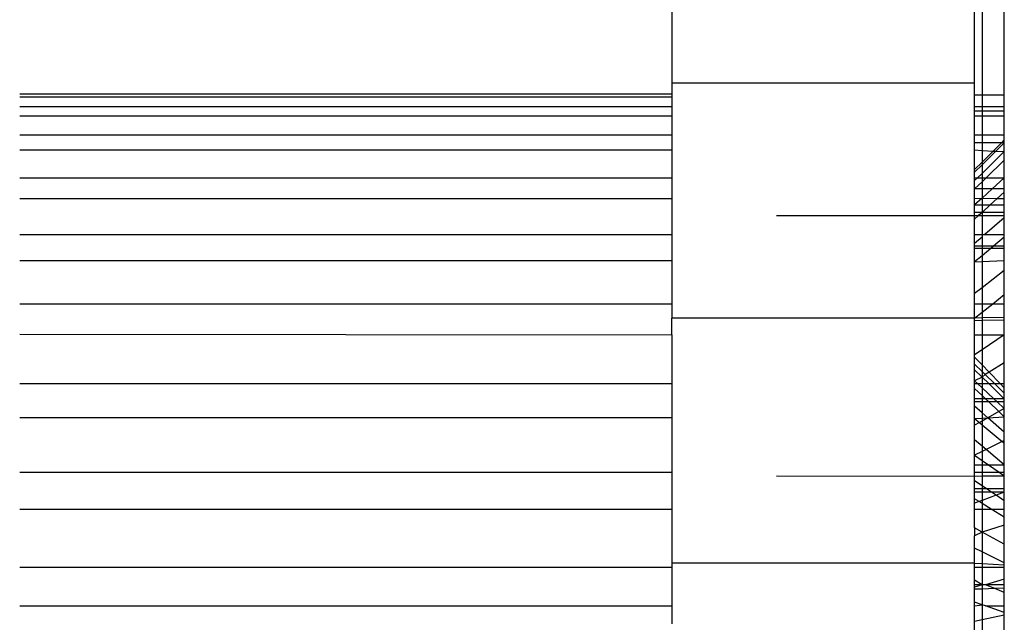
# Model space of a CAD drawing. Units: metres. Extents: x -2.18 to 1.7, y -2.44 to 1.67.
# Drawn here: x -0.29 to -0.28, y -0.57 to -0.56 of the extents above; entities that cross this region are included whole.
import ezdxf

# ---------------------------------------------------------------- set-up
doc = ezdxf.new("R2010")
doc.units = ezdxf.units.M

msp = doc.modelspace()

# ---------------------------------------------------------------- linework, layer by layer
for p, q in [((-0.285641, -0.557041), (-0.285641, -0.559929)), ((-0.281641, -0.559929), (-0.281641, -0.55841)), ((-0.281542, -0.55841), (-0.281542, -0.560088)), ((-0.281249, -0.560088), (-0.281249, -0.55841)), ((-0.281641, -0.559929), (-0.285641, -0.559929)), ((-0.285641, -0.559929), (-0.285641, -0.560069)), ((-0.281641, -0.560088), (-0.281641, -0.559929)), ((-0.294257, -0.560069), (-0.285641, -0.560069)), ((-0.294257, -0.560111), (-0.285641, -0.560111)), ((-0.285641, -0.560069), (-0.285641, -0.560111)), ((-0.285641, -0.560111), (-0.285641, -0.560237)), ((-0.281542, -0.560088), (-0.281641, -0.560088)), ((-0.281641, -0.560237), (-0.281641, -0.560088)), ((-0.281249, -0.560088), (-0.281542, -0.560088)), ((-0.281542, -0.560088), (-0.281542, -0.560237)), ((-0.281249, -0.560237), (-0.281249, -0.560088)), ((-0.294257, -0.560237), (-0.285641, -0.560237)), ((-0.285641, -0.560237), (-0.285641, -0.56036)), ((-0.281641, -0.5603), (-0.281641, -0.560237)), ((-0.281641, -0.560237), (-0.281542, -0.560237)), ((-0.281542, -0.560237), (-0.281249, -0.560237)), ((-0.281542, -0.560237), (-0.281542, -0.5603)), ((-0.281249, -0.5603), (-0.281249, -0.560237)), ((-0.294257, -0.56036), (-0.285641, -0.56036)), ((-0.285641, -0.56036), (-0.285641, -0.56061)), ((-0.281542, -0.5603), (-0.281641, -0.5603)), ((-0.281641, -0.56036), (-0.281641, -0.5603)), ((-0.281641, -0.56036), (-0.281542, -0.56036)), ((-0.281641, -0.56061), (-0.281641, -0.56036)), ((-0.281249, -0.5603), (-0.281542, -0.5603)), ((-0.281542, -0.5603), (-0.281542, -0.56036)), ((-0.281542, -0.56036), (-0.281249, -0.56036)), ((-0.281542, -0.56036), (-0.281542, -0.56061)), ((-0.281249, -0.56036), (-0.281249, -0.5603)), ((-0.281249, -0.56061), (-0.281249, -0.56036)), ((-0.294257, -0.56061), (-0.285641, -0.56061)), ((-0.285641, -0.56061), (-0.285641, -0.560811)), ((-0.281641, -0.56061), (-0.281542, -0.56061)), ((-0.281641, -0.560716), (-0.281641, -0.56061)), ((-0.281542, -0.56061), (-0.281249, -0.56061)), ((-0.281542, -0.56061), (-0.281542, -0.560716)), ((-0.281249, -0.560677), (-0.281249, -0.56061)), ((-0.281542, -0.560716), (-0.281641, -0.560716)), ((-0.281641, -0.560811), (-0.281641, -0.560716)), ((-0.281288, -0.560716), (-0.281542, -0.560716)), ((-0.281542, -0.560716), (-0.281542, -0.560817)), ((-0.281288, -0.560716), (-0.281397, -0.560825)), ((-0.281249, -0.560716), (-0.281361, -0.560827)), ((-0.281249, -0.560677), (-0.281288, -0.560716)), ((-0.281249, -0.560716), (-0.281288, -0.560716)), ((-0.281249, -0.560716), (-0.281249, -0.560677)), ((-0.281249, -0.560833), (-0.281249, -0.560716)), ((-0.294257, -0.560811), (-0.285641, -0.560811)), ((-0.285641, -0.560811), (-0.285641, -0.561178)), ((-0.281641, -0.560811), (-0.281542, -0.560817)), ((-0.281641, -0.561068), (-0.281641, -0.560811)), ((-0.281542, -0.560817), (-0.281397, -0.560825)), ((-0.281542, -0.560817), (-0.281542, -0.56097)), ((-0.281397, -0.560825), (-0.281542, -0.56097)), ((-0.281361, -0.560827), (-0.281542, -0.561007)), ((-0.281249, -0.560833), (-0.281542, -0.56112)), ((-0.281397, -0.560825), (-0.281361, -0.560827)), ((-0.281361, -0.560827), (-0.281249, -0.560833)), ((-0.281249, -0.560947), (-0.281249, -0.560833)), ((-0.281542, -0.56097), (-0.281641, -0.561068)), ((-0.281542, -0.561007), (-0.281641, -0.561105)), ((-0.281542, -0.56097), (-0.281542, -0.561007)), ((-0.281542, -0.561007), (-0.281542, -0.56112)), ((-0.281249, -0.560947), (-0.281489, -0.561178)), ((-0.281249, -0.561179), (-0.281249, -0.560947)), ((-0.281641, -0.561105), (-0.281641, -0.561068)), ((-0.281641, -0.561178), (-0.281641, -0.561105)), ((-0.281542, -0.56112), (-0.281602, -0.561178)), ((-0.281542, -0.56112), (-0.281542, -0.561178)), ((-0.294257, -0.561178), (-0.285641, -0.561178)), ((-0.285641, -0.561178), (-0.285641, -0.561453)), ((-0.281602, -0.561178), (-0.281641, -0.561216)), ((-0.281641, -0.561178), (-0.281602, -0.561178)), ((-0.281641, -0.561216), (-0.281641, -0.561178)), ((-0.281641, -0.561325), (-0.281641, -0.561216)), ((-0.281542, -0.56123), (-0.281641, -0.561325)), ((-0.281602, -0.561178), (-0.281542, -0.561178)), ((-0.281489, -0.561178), (-0.281542, -0.56123)), ((-0.281542, -0.561178), (-0.281489, -0.561178)), ((-0.281542, -0.561178), (-0.281542, -0.56123)), ((-0.281542, -0.56123), (-0.281542, -0.561325)), ((-0.281489, -0.561178), (-0.281249, -0.561179)), ((-0.281249, -0.561179), (-0.281408, -0.561325)), ((-0.281249, -0.561325), (-0.281249, -0.561179)), ((-0.281542, -0.561325), (-0.281641, -0.561325)), ((-0.281641, -0.561453), (-0.281641, -0.561325)), ((-0.281408, -0.561325), (-0.281542, -0.561325)), ((-0.281408, -0.561325), (-0.281542, -0.561447)), ((-0.281542, -0.561325), (-0.281542, -0.561447)), ((-0.281249, -0.561325), (-0.281408, -0.561325)), ((-0.281249, -0.561366), (-0.281345, -0.561453)), ((-0.281249, -0.561366), (-0.281249, -0.561325)), ((-0.281249, -0.561453), (-0.281249, -0.561366)), ((-0.294257, -0.561453), (-0.285641, -0.561453)), ((-0.285641, -0.561453), (-0.285641, -0.561928)), ((-0.281542, -0.561447), (-0.281641, -0.561537)), ((-0.281641, -0.561453), (-0.281542, -0.561447)), ((-0.281641, -0.561537), (-0.281641, -0.561453)), ((-0.281641, -0.561537), (-0.281542, -0.561537)), ((-0.281641, -0.561637), (-0.281641, -0.561537)), ((-0.281542, -0.561447), (-0.281345, -0.561453)), ((-0.281542, -0.561447), (-0.281542, -0.561537)), ((-0.281542, -0.561537), (-0.281438, -0.561537)), ((-0.281438, -0.561537), (-0.281542, -0.561637)), ((-0.281542, -0.561537), (-0.281542, -0.561637)), ((-0.281345, -0.561453), (-0.281438, -0.561537)), ((-0.281438, -0.561537), (-0.281249, -0.561537)), ((-0.281345, -0.561453), (-0.281249, -0.561453)), ((-0.281249, -0.561537), (-0.281249, -0.561453)), ((-0.281249, -0.561637), (-0.281249, -0.561537)), ((-0.284257, -0.561676), (-0.281641, -0.561676)), ((-0.281542, -0.561637), (-0.281641, -0.561637)), ((-0.281641, -0.561676), (-0.281641, -0.561637)), ((-0.28159, -0.561676), (-0.281641, -0.561723)), ((-0.281641, -0.561676), (-0.28159, -0.561676)), ((-0.281641, -0.561723), (-0.281641, -0.561676)), ((-0.281542, -0.561637), (-0.28159, -0.561676)), ((-0.28159, -0.561676), (-0.281542, -0.561676)), ((-0.281249, -0.561637), (-0.281542, -0.561637)), ((-0.281542, -0.561637), (-0.281542, -0.561676)), ((-0.281542, -0.561676), (-0.281249, -0.561676)), ((-0.281542, -0.561676), (-0.281542, -0.561928)), ((-0.281249, -0.561676), (-0.281249, -0.561637)), ((-0.281249, -0.561706), (-0.281249, -0.561676)), ((-0.281641, -0.561928), (-0.281641, -0.561723)), ((-0.281249, -0.561706), (-0.281505, -0.561928)), ((-0.281249, -0.561928), (-0.281249, -0.561706)), ((-0.294257, -0.561928), (-0.285641, -0.561928)), ((-0.285641, -0.561928), (-0.285641, -0.56227)), ((-0.281641, -0.561928), (-0.281542, -0.561928)), ((-0.281641, -0.562046), (-0.281641, -0.561928)), ((-0.281542, -0.561928), (-0.281542, -0.561961)), ((-0.281542, -0.561928), (-0.281505, -0.561928)), ((-0.281505, -0.561928), (-0.281249, -0.561928)), ((-0.281249, -0.561962), (-0.281249, -0.561928)), ((-0.281542, -0.561961), (-0.281641, -0.562046)), ((-0.281641, -0.562081), (-0.281641, -0.562046)), ((-0.281641, -0.562111), (-0.281641, -0.562046)), ((-0.281542, -0.561961), (-0.281542, -0.562081)), ((-0.281249, -0.561962), (-0.281391, -0.562081)), ((-0.281249, -0.562081), (-0.281249, -0.561962)), ((-0.281542, -0.562081), (-0.281641, -0.562081)), ((-0.281641, -0.562111), (-0.281641, -0.562081)), ((-0.281542, -0.562111), (-0.281641, -0.562111)), ((-0.281641, -0.562289), (-0.281641, -0.562111)), ((-0.281391, -0.562081), (-0.281542, -0.562081)), ((-0.281542, -0.562081), (-0.281542, -0.562111)), ((-0.281428, -0.562111), (-0.281542, -0.562111)), ((-0.281428, -0.562111), (-0.281542, -0.562207)), ((-0.281542, -0.562111), (-0.281542, -0.562207)), ((-0.281391, -0.562081), (-0.281428, -0.562111)), ((-0.281249, -0.562111), (-0.281428, -0.562111)), ((-0.281249, -0.562081), (-0.281391, -0.562081)), ((-0.281249, -0.562111), (-0.281249, -0.562081)), ((-0.281249, -0.56227), (-0.281249, -0.562111)), ((-0.294257, -0.56227), (-0.285641, -0.56227)), ((-0.285641, -0.56227), (-0.285641, -0.562842)), ((-0.281542, -0.562207), (-0.281641, -0.562289)), ((-0.281641, -0.562289), (-0.281542, -0.562285)), ((-0.281641, -0.562708), (-0.281641, -0.562289)), ((-0.281542, -0.562207), (-0.281542, -0.562285)), ((-0.281542, -0.562285), (-0.281249, -0.56227)), ((-0.281542, -0.562285), (-0.281542, -0.562631)), ((-0.281249, -0.562403), (-0.281249, -0.56227)), ((-0.281249, -0.562403), (-0.281542, -0.562631)), ((-0.281249, -0.562721), (-0.281249, -0.562403)), ((-0.281542, -0.562631), (-0.281641, -0.562708)), ((-0.281641, -0.562842), (-0.281641, -0.562708)), ((-0.281542, -0.562631), (-0.281542, -0.562842)), ((-0.281402, -0.562842), (-0.281249, -0.562721)), ((-0.281249, -0.562842), (-0.281249, -0.562721)), ((-0.294257, -0.562842), (-0.285641, -0.562842)), ((-0.285641, -0.562842), (-0.285641, -0.56303)), ((-0.281641, -0.562842), (-0.281542, -0.562842)), ((-0.281641, -0.56303), (-0.281641, -0.562842)), ((-0.281542, -0.562952), (-0.281402, -0.562842)), ((-0.281542, -0.562842), (-0.281402, -0.562842)), ((-0.281542, -0.562842), (-0.281542, -0.562952)), ((-0.281402, -0.562842), (-0.281249, -0.562842)), ((-0.281249, -0.563021), (-0.281249, -0.562842)), ((-0.281641, -0.56303), (-0.281542, -0.562952)), ((-0.281542, -0.562952), (-0.281542, -0.563028)), ((-0.281641, -0.56303), (-0.285641, -0.56303)), ((-0.285641, -0.563254), (-0.285641, -0.56303)), ((-0.281542, -0.563028), (-0.281641, -0.56303)), ((-0.281641, -0.563092), (-0.281641, -0.56303)), ((-0.281641, -0.563066), (-0.281641, -0.56303)), ((-0.281542, -0.563064), (-0.281641, -0.563066)), ((-0.281641, -0.563092), (-0.281641, -0.563066)), ((-0.281641, -0.563254), (-0.281641, -0.563092)), ((-0.281249, -0.563021), (-0.281542, -0.563028)), ((-0.281542, -0.563028), (-0.281542, -0.563064)), ((-0.281249, -0.563057), (-0.281542, -0.563064)), ((-0.281542, -0.563064), (-0.281542, -0.563253)), ((-0.281249, -0.563057), (-0.281249, -0.563021)), ((-0.281249, -0.563251), (-0.281249, -0.563057)), ((-0.294257, -0.563242), (-0.285641, -0.563254)), ((-0.285641, -0.563254), (-0.285641, -0.563896)), ((-0.281641, -0.563254), (-0.281542, -0.563253)), ((-0.281641, -0.563514), (-0.281641, -0.563254)), ((-0.281249, -0.563251), (-0.281542, -0.563448)), ((-0.281542, -0.563253), (-0.281249, -0.563251)), ((-0.281542, -0.563253), (-0.281542, -0.563448)), ((-0.281249, -0.563623), (-0.281249, -0.563251)), ((-0.281542, -0.563448), (-0.281641, -0.563514)), ((-0.281542, -0.563448), (-0.281542, -0.563648)), ((-0.281641, -0.563546), (-0.281641, -0.563514)), ((-0.281641, -0.563639), (-0.281641, -0.563546)), ((-0.281542, -0.563648), (-0.281641, -0.563546)), ((-0.281249, -0.563623), (-0.28145, -0.563744)), ((-0.281249, -0.563896), (-0.281249, -0.563623)), ((-0.281641, -0.563712), (-0.281641, -0.563639)), ((-0.281542, -0.563736), (-0.281641, -0.563639)), ((-0.281641, -0.56386), (-0.281641, -0.563712)), ((-0.281542, -0.563809), (-0.281641, -0.563712)), ((-0.28145, -0.563744), (-0.281542, -0.563648)), ((-0.281542, -0.563648), (-0.281542, -0.563736)), ((-0.281502, -0.563776), (-0.281542, -0.563736)), ((-0.281542, -0.563736), (-0.281542, -0.563809)), ((-0.28145, -0.563744), (-0.281502, -0.563776)), ((-0.281305, -0.563896), (-0.28145, -0.563744)), ((-0.281542, -0.563809), (-0.281641, -0.56386)), ((-0.281641, -0.563896), (-0.281641, -0.56386)), ((-0.281602, -0.563896), (-0.281641, -0.56386)), ((-0.281502, -0.563776), (-0.281542, -0.563809)), ((-0.281455, -0.563896), (-0.281542, -0.563809)), ((-0.281542, -0.563809), (-0.281542, -0.563896)), ((-0.281379, -0.563896), (-0.281502, -0.563776)), ((-0.294257, -0.563896), (-0.285641, -0.563896)), ((-0.285641, -0.563896), (-0.285641, -0.564345)), ((-0.281641, -0.563961), (-0.281641, -0.563896)), ((-0.281641, -0.563896), (-0.281602, -0.563896)), ((-0.281641, -0.564098), (-0.281641, -0.563961)), ((-0.281542, -0.564055), (-0.281641, -0.563961)), ((-0.281602, -0.563896), (-0.281542, -0.563896)), ((-0.281542, -0.563952), (-0.281602, -0.563896)), ((-0.281542, -0.563896), (-0.281455, -0.563896)), ((-0.281542, -0.563896), (-0.281542, -0.563952)), ((-0.281386, -0.564098), (-0.281542, -0.563952)), ((-0.281542, -0.563952), (-0.281542, -0.564055)), ((-0.281249, -0.564098), (-0.281455, -0.563896)), ((-0.281455, -0.563896), (-0.281379, -0.563896)), ((-0.281249, -0.564023), (-0.281379, -0.563896)), ((-0.281379, -0.563896), (-0.281305, -0.563896)), ((-0.281249, -0.563954), (-0.281305, -0.563896)), ((-0.281305, -0.563896), (-0.281249, -0.563896)), ((-0.281249, -0.563954), (-0.281249, -0.563896)), ((-0.281249, -0.564023), (-0.281249, -0.563954)), ((-0.281542, -0.564098), (-0.281641, -0.564098)), ((-0.281641, -0.564138), (-0.281641, -0.564098)), ((-0.281542, -0.564138), (-0.281641, -0.564138)), ((-0.281641, -0.564196), (-0.281641, -0.564138)), ((-0.281497, -0.564098), (-0.281542, -0.564055)), ((-0.281542, -0.564055), (-0.281542, -0.564098)), ((-0.281497, -0.564098), (-0.281542, -0.564098)), ((-0.281542, -0.564098), (-0.281542, -0.564138)), ((-0.281455, -0.564138), (-0.281542, -0.564138)), ((-0.281542, -0.564138), (-0.281542, -0.564281)), ((-0.281386, -0.564098), (-0.281497, -0.564098)), ((-0.281455, -0.564138), (-0.281497, -0.564098)), ((-0.281322, -0.564266), (-0.281455, -0.564138)), ((-0.281343, -0.564138), (-0.281455, -0.564138)), ((-0.281343, -0.564138), (-0.281386, -0.564098)), ((-0.281249, -0.564098), (-0.281386, -0.564098)), ((-0.281249, -0.564226), (-0.281343, -0.564138)), ((-0.281249, -0.564138), (-0.281343, -0.564138)), ((-0.281249, -0.564098), (-0.281249, -0.564023)), ((-0.281249, -0.564138), (-0.281249, -0.564098)), ((-0.281249, -0.564226), (-0.281249, -0.564138)), ((-0.281641, -0.564359), (-0.281641, -0.564196)), ((-0.281542, -0.564281), (-0.281641, -0.564196)), ((-0.281466, -0.564347), (-0.281542, -0.564281)), ((-0.281542, -0.564281), (-0.281542, -0.564353)), ((-0.281322, -0.564266), (-0.281466, -0.564347)), ((-0.281249, -0.564226), (-0.281322, -0.564266)), ((-0.281249, -0.564336), (-0.281322, -0.564266)), ((-0.281249, -0.564336), (-0.281249, -0.564226)), ((-0.294257, -0.564345), (-0.285641, -0.564345)), ((-0.285641, -0.564345), (-0.285641, -0.565065)), ((-0.281641, -0.564359), (-0.281542, -0.564353)), ((-0.281641, -0.564444), (-0.281641, -0.564359)), ((-0.281641, -0.564359), (-0.281579, -0.56441)), ((-0.281579, -0.56441), (-0.281641, -0.564444)), ((-0.281542, -0.56439), (-0.281579, -0.56441)), ((-0.281579, -0.56441), (-0.281542, -0.564441)), ((-0.281542, -0.564353), (-0.281466, -0.564347)), ((-0.281466, -0.564347), (-0.281542, -0.56439)), ((-0.281542, -0.564353), (-0.281542, -0.56439)), ((-0.281542, -0.56439), (-0.281542, -0.564441)), ((-0.281466, -0.564347), (-0.281249, -0.564336)), ((-0.281249, -0.564536), (-0.281466, -0.564347)), ((-0.281249, -0.564536), (-0.281249, -0.564336)), ((-0.281641, -0.564639), (-0.281641, -0.564444)), ((-0.281542, -0.564441), (-0.281279, -0.564661)), ((-0.281542, -0.564441), (-0.281542, -0.564722)), ((-0.281249, -0.564647), (-0.281249, -0.564536)), ((-0.281542, -0.564722), (-0.281641, -0.564639)), ((-0.281641, -0.564842), (-0.281641, -0.564639)), ((-0.281279, -0.564661), (-0.281489, -0.564766)), ((-0.281249, -0.564647), (-0.281279, -0.564661)), ((-0.281279, -0.564661), (-0.281249, -0.564686)), ((-0.281249, -0.564686), (-0.281249, -0.564647)), ((-0.281542, -0.564793), (-0.281641, -0.564842)), ((-0.281489, -0.564766), (-0.281542, -0.564722)), ((-0.281542, -0.564722), (-0.281542, -0.564793)), ((-0.281489, -0.564766), (-0.281542, -0.564793)), ((-0.281542, -0.564793), (-0.281542, -0.56491)), ((-0.281249, -0.564968), (-0.281489, -0.564766)), ((-0.281249, -0.564968), (-0.281249, -0.564686)), ((-0.281641, -0.564842), (-0.281542, -0.56491)), ((-0.281641, -0.564968), (-0.281641, -0.564842)), ((-0.281542, -0.56491), (-0.281458, -0.564968)), ((-0.281542, -0.56491), (-0.281542, -0.564968)), ((-0.281641, -0.564968), (-0.281542, -0.564968)), ((-0.281641, -0.565065), (-0.281641, -0.564968)), ((-0.281542, -0.564968), (-0.281458, -0.564968)), ((-0.281542, -0.564968), (-0.281542, -0.565065)), ((-0.281458, -0.564968), (-0.281249, -0.564968)), ((-0.281458, -0.564968), (-0.281317, -0.565065)), ((-0.281249, -0.565065), (-0.281249, -0.564968)), ((-0.294257, -0.565065), (-0.285641, -0.565065)), ((-0.285641, -0.565065), (-0.285641, -0.565552)), ((-0.284257, -0.565112), (-0.281641, -0.565118)), ((-0.281641, -0.565065), (-0.281542, -0.565065)), ((-0.281641, -0.565118), (-0.281641, -0.565065)), ((-0.281641, -0.565118), (-0.281542, -0.565112)), ((-0.281641, -0.565179), (-0.281641, -0.565118)), ((-0.281641, -0.565285), (-0.281641, -0.565179)), ((-0.281542, -0.565245), (-0.281641, -0.565179)), ((-0.281542, -0.565065), (-0.281317, -0.565065)), ((-0.281542, -0.565065), (-0.281542, -0.565112)), ((-0.281542, -0.565112), (-0.281249, -0.565112)), ((-0.281542, -0.565112), (-0.281542, -0.565245)), ((-0.281317, -0.565065), (-0.281249, -0.565112)), ((-0.281317, -0.565065), (-0.281249, -0.565065)), ((-0.281249, -0.565112), (-0.281249, -0.565065)), ((-0.281249, -0.565285), (-0.281249, -0.565112)), ((-0.281542, -0.565285), (-0.281641, -0.565285)), ((-0.281641, -0.565329), (-0.281641, -0.565285)), ((-0.281484, -0.565285), (-0.281542, -0.565245)), ((-0.281542, -0.565245), (-0.281542, -0.565285)), ((-0.281484, -0.565285), (-0.281542, -0.565285)), ((-0.281542, -0.565285), (-0.281542, -0.565329)), ((-0.281249, -0.565285), (-0.281484, -0.565285)), ((-0.281419, -0.565329), (-0.281484, -0.565285)), ((-0.281249, -0.565329), (-0.281249, -0.565285)), ((-0.281542, -0.565329), (-0.281641, -0.565329)), ((-0.281641, -0.565416), (-0.281641, -0.565329)), ((-0.281581, -0.565454), (-0.281641, -0.565416)), ((-0.281641, -0.565476), (-0.281641, -0.565416)), ((-0.281542, -0.565439), (-0.281581, -0.565454)), ((-0.281419, -0.565329), (-0.281542, -0.565329)), ((-0.281542, -0.565329), (-0.281542, -0.565439)), ((-0.281358, -0.56537), (-0.281542, -0.565439)), ((-0.281542, -0.565439), (-0.281542, -0.565478)), ((-0.281249, -0.565329), (-0.281419, -0.565329)), ((-0.281358, -0.56537), (-0.281419, -0.565329)), ((-0.281249, -0.565329), (-0.281358, -0.56537)), ((-0.281249, -0.565443), (-0.281358, -0.56537)), ((-0.281249, -0.565443), (-0.281249, -0.565329)), ((-0.281249, -0.565552), (-0.281249, -0.565443)), ((-0.294257, -0.565552), (-0.285641, -0.565552)), ((-0.285641, -0.565552), (-0.285641, -0.566268)), ((-0.281581, -0.565454), (-0.281641, -0.565476)), ((-0.281641, -0.565552), (-0.281641, -0.565476)), ((-0.281641, -0.565552), (-0.281542, -0.565552)), ((-0.281641, -0.565802), (-0.281641, -0.565552)), ((-0.281542, -0.565478), (-0.281581, -0.565454)), ((-0.281424, -0.565552), (-0.281542, -0.565478)), ((-0.281542, -0.565478), (-0.281542, -0.565552)), ((-0.281542, -0.565552), (-0.281424, -0.565552)), ((-0.281542, -0.565552), (-0.281542, -0.565857)), ((-0.281249, -0.565661), (-0.281424, -0.565552)), ((-0.281424, -0.565552), (-0.281249, -0.565552)), ((-0.281249, -0.565661), (-0.281249, -0.565552)), ((-0.281249, -0.565767), (-0.281249, -0.565661)), ((-0.281542, -0.565857), (-0.281641, -0.565802)), ((-0.281641, -0.565802), (-0.281641, -0.565906)), ((-0.281249, -0.565767), (-0.281542, -0.565857)), ((-0.281249, -0.566017), (-0.281249, -0.565767)), ((-0.281542, -0.565857), (-0.281641, -0.565906)), ((-0.281641, -0.566068), (-0.281641, -0.565906)), ((-0.281249, -0.566017), (-0.281542, -0.565857)), ((-0.281542, -0.565857), (-0.281542, -0.566117)), ((-0.281542, -0.566117), (-0.281641, -0.566068)), ((-0.281641, -0.566268), (-0.281641, -0.566068)), ((-0.281249, -0.566262), (-0.281249, -0.566017)), ((-0.281249, -0.566262), (-0.281542, -0.566117)), ((-0.281542, -0.566117), (-0.281542, -0.566273)), ((-0.294257, -0.56632), (-0.285641, -0.56632)), ((-0.281641, -0.566268), (-0.285641, -0.566268)), ((-0.285641, -0.566268), (-0.285641, -0.56632)), ((-0.285641, -0.56632), (-0.285641, -0.566832)), ((-0.281641, -0.566268), (-0.281542, -0.566273)), ((-0.281641, -0.56632), (-0.281641, -0.566268)), ((-0.281641, -0.56632), (-0.281542, -0.56632)), ((-0.281641, -0.566494), (-0.281641, -0.56632)), ((-0.281542, -0.566273), (-0.281249, -0.566289)), ((-0.281542, -0.566273), (-0.281542, -0.56632)), ((-0.281542, -0.56632), (-0.281249, -0.56632)), ((-0.281542, -0.56632), (-0.281542, -0.566552)), ((-0.281249, -0.566289), (-0.281249, -0.566262)), ((-0.281249, -0.56632), (-0.281249, -0.566289)), ((-0.281249, -0.56648), (-0.281249, -0.56632)), ((-0.281249, -0.56648), (-0.281498, -0.566552)), ((-0.281249, -0.566552), (-0.281249, -0.56648)), ((-0.281542, -0.566552), (-0.281641, -0.566494)), ((-0.281641, -0.566552), (-0.281641, -0.566494)), ((-0.281542, -0.566552), (-0.281641, -0.566552)), ((-0.281542, -0.566552), (-0.281641, -0.566584)), ((-0.281641, -0.566612), (-0.281641, -0.566552)), ((-0.281542, -0.566609), (-0.281641, -0.566612)), ((-0.281641, -0.566781), (-0.281641, -0.566612)), ((-0.281498, -0.566552), (-0.281542, -0.566552)), ((-0.281542, -0.566552), (-0.281542, -0.566609)), ((-0.281375, -0.566603), (-0.281542, -0.566609)), ((-0.281542, -0.566609), (-0.281542, -0.566816)), ((-0.281249, -0.566552), (-0.281498, -0.566552)), ((-0.281375, -0.566603), (-0.281498, -0.566552)), ((-0.281249, -0.566598), (-0.281375, -0.566603)), ((-0.281249, -0.566655), (-0.281375, -0.566603)), ((-0.281249, -0.566598), (-0.281249, -0.566552)), ((-0.281249, -0.566655), (-0.281249, -0.566598)), ((-0.281249, -0.566832), (-0.281249, -0.566655)), ((-0.294257, -0.566832), (-0.285641, -0.566832)), ((-0.285641, -0.566832), (-0.285641, -0.56707)), ((-0.281542, -0.566816), (-0.281641, -0.566781)), ((-0.281641, -0.566832), (-0.281641, -0.566781)), ((-0.281641, -0.566832), (-0.281542, -0.566816)), ((-0.281641, -0.567036), (-0.281641, -0.566832)), ((-0.281497, -0.566832), (-0.281542, -0.566816)), ((-0.281542, -0.566816), (-0.281542, -0.567016)), ((-0.281249, -0.56692), (-0.281497, -0.566832)), ((-0.281497, -0.566832), (-0.281249, -0.566832)), ((-0.281249, -0.56692), (-0.281249, -0.566832)), ((-0.281249, -0.566956), (-0.281542, -0.567016)), ((-0.281249, -0.566956), (-0.281249, -0.56692)), ((-0.281249, -0.567339), (-0.281249, -0.566956)), ((-0.281542, -0.567016), (-0.281641, -0.567036)), ((-0.281641, -0.567236), (-0.281641, -0.567036)), ((-0.281542, -0.567016), (-0.281542, -0.567262))]:
    msp.add_line(p, q)

doc.saveas('drawing.dxf')
